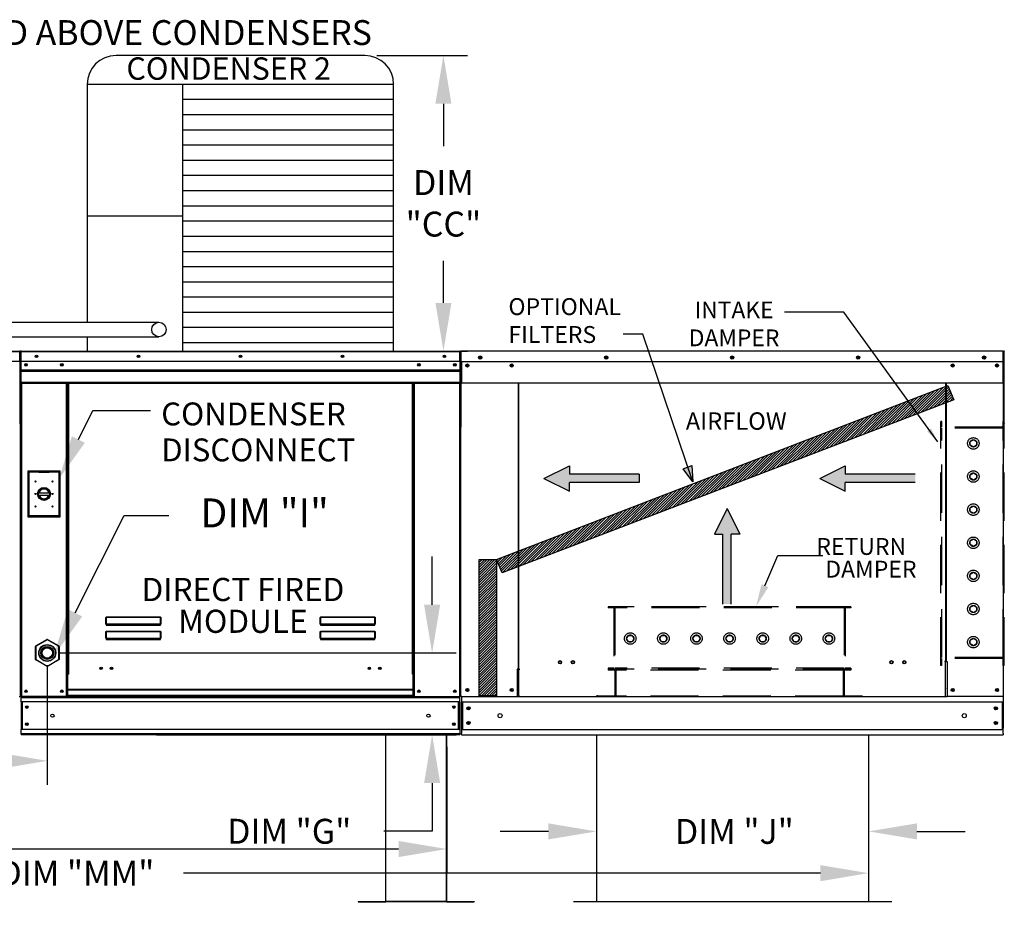
# Model space of a CAD drawing. Extents: x 7 to 1980, y -70 to 536.
# Drawn here: x 127 to 188, y 77 to 133 of the extents above; entities that cross this region are included whole.
import ezdxf
from ezdxf.enums import TextEntityAlignment as Align

# ---------------------------------------------------------------- set-up
doc = ezdxf.new("R2010")
doc.units = 0
doc.header["$LTSCALE"] = 4
doc.header["$MEASUREMENT"] = 0
doc.linetypes.add('HIDDEN', pattern=[0.375, 0.25, -0.125])
doc.layers.get('0').update_dxf_attribs({"linetype": 'CONTINUOUS'})
doc.layers.get('Defpoints').update_dxf_attribs({"linetype": 'CONTINUOUS'})
doc.styles.get("Standard").update_dxf_attribs({"font": 'TXT.shx', "height": 1.55})
doc.dimstyles.new('MOD', dxfattribs={"dimscale": 1.5, "dimtxt": 1.2, "dimasz": 2, "dimexe": 1, "dimexo": 0.5, "dimgap": 1, "dimtad": 0, "dimtih": 1, "dimtoh": 1, "dimzin": 0, "dimdsep": 46, "dimtxsty": 'Standard', "dimcen": 0.09, "dimadec": 0, "dimazin": 0, "dimtfac": 1, "dimtofl": 0, "dimtmove": 0, "dimatfit": 3, "dimfxl": 1, "dimtolj": 1, "dimtzin": 0, "dimarcsym": 0})
pattern_1 = [(45, (47.18519, 168.26416), (-0.07954951, 0.07954951), [])]

# ---------------------------------------------------------------- blocks, each defined once
blk = doc.blocks.new('*D20')
at = {"color": 0, "lineweight": -2, "transparency": 16777216}
for p, q in [((152.238, 96.227), (152.238, 99.227)), ((129.04, 93.227), (153.738, 93.227)), ((135.087, 88.135), (153.738, 88.135)), ((152.238, 85.135), (152.238, 82.135)), ((152.238, 82.135), (149.238, 82.135))]:
    blk.add_line(p, q, dxfattribs=at)
at = {"color": 0, "transparency": 16777216}
for points in [[(151.738, 96.227), (152.738, 96.227), (152.238, 93.227)], [(151.738, 85.135), (152.738, 85.135), (152.238, 88.135)]]:
    blk.add_solid(points, dxfattribs=at)
at = {"layer": 'Defpoints', "color": 0, "transparency": 16777216}
for p in [(128.29, 93.227), (134.337, 88.135), (152.238, 88.135)]:
    blk.add_point(p, dxfattribs=at)
at = {"color": 0, "transparency": 16777216, "insert": (143.346, 82.135), "char_height": 1.55, "attachment_point": 5}
blk.add_mtext('\\A1;DIM "G"', dxfattribs=at)
blk = doc.blocks.new('*D18')
at = {"color": 0, "lineweight": -2, "transparency": 16777216}
for p, q in [((29.46, 87.702), (29.46, 79.53)), ((153.156, 87.385), (153.156, 79.53)), ((32.46, 81.03), (85.416, 81.03)), ((150.156, 81.03), (97.2, 81.03))]:
    blk.add_line(p, q, dxfattribs=at)
at = {"color": 0, "transparency": 16777216}
for points in [[(32.46, 81.53), (32.46, 80.53), (29.46, 81.03)], [(150.156, 81.53), (150.156, 80.53), (153.156, 81.03)]]:
    blk.add_solid(points, dxfattribs=at)
at = {"layer": 'Defpoints', "color": 0, "transparency": 16777216}
for p in [(29.46, 88.452), (153.156, 88.135), (153.156, 81.03)]:
    blk.add_point(p, dxfattribs=at)
at = {"color": 0, "transparency": 16777216, "insert": (91.308, 81.03), "char_height": 1.55, "attachment_point": 5}
blk.add_mtext('\\A1;DIM "M"', dxfattribs=at)
blk = doc.blocks.new('*D9')
at = {"color": 0, "lineweight": -2, "transparency": 16777216}
for p, q in [((128.29, 92.477), (128.29, 85.017)), ((57.624, 87.385), (57.624, 85.017)), ((60.624, 86.517), (93.373, 86.517)), ((125.29, 86.517), (105.156, 86.517))]:
    blk.add_line(p, q, dxfattribs=at)
at = {"color": 0, "transparency": 16777216}
for points in [[(60.624, 87.017), (60.624, 86.017), (57.624, 86.517)], [(125.29, 87.017), (125.29, 86.017), (128.29, 86.517)]]:
    blk.add_solid(points, dxfattribs=at)
at = {"layer": 'Defpoints', "color": 0, "transparency": 16777216}
for p in [(128.29, 93.227), (57.624, 88.135), (128.29, 86.517)]:
    blk.add_point(p, dxfattribs=at)
at = {"color": 0, "transparency": 16777216, "insert": (99.264, 86.517), "char_height": 1.55, "attachment_point": 5}
blk.add_mtext('\\A1;DIM "H"', dxfattribs=at)
blk = doc.blocks.new('*D22')
at = {"color": 0, "lineweight": -2, "transparency": 16777216}
for p, q in [((29.46, 87.702), (29.46, 78.03)), ((179.4, 87.39), (179.4, 78.03)), ((32.46, 79.53), (123.435, 79.53)), ((176.4, 79.53), (136.768, 79.53))]:
    blk.add_line(p, q, dxfattribs=at)
at = {"color": 0, "transparency": 16777216}
for points in [[(32.46, 80.03), (32.46, 79.03), (29.46, 79.53)], [(176.4, 80.03), (176.4, 79.03), (179.4, 79.53)]]:
    blk.add_solid(points, dxfattribs=at)
at = {"layer": 'Defpoints', "color": 0, "transparency": 16777216}
for p in [(29.46, 88.452), (179.4, 88.14), (179.4, 79.53)]:
    blk.add_point(p, dxfattribs=at)
at = {"color": 0, "transparency": 16777216, "insert": (130.102, 79.53), "char_height": 1.55, "attachment_point": 5}
blk.add_mtext('\\A1;DIM "MM"', dxfattribs=at)
blk = doc.blocks.new('*D25')
at = {"color": 0, "lineweight": -2, "transparency": 16777216}
for p, q in [((148.795, 130.392), (154.442, 130.392)), ((152.942, 127.392), (152.942, 124.762)), ((152.942, 115.004), (152.942, 117.628)), ((150.595, 112.004), (154.442, 112.004))]:
    blk.add_line(p, q, dxfattribs=at)
at = {"color": 0, "transparency": 16777216}
for points in [[(152.442, 127.392), (153.442, 127.392), (152.942, 130.392)], [(152.442, 115.004), (153.442, 115.004), (152.942, 112.004)]]:
    blk.add_solid(points, dxfattribs=at)
at = {"layer": 'Defpoints', "color": 0, "transparency": 16777216}
for p in [(148.045, 130.392), (152.942, 130.392), (149.845, 112.004)]:
    blk.add_point(p, dxfattribs=at)
at = {"color": 0, "transparency": 16777216, "insert": (152.942, 121.195), "char_height": 1.55, "attachment_point": 5}
blk.add_mtext('\\A1;DIM\\P"CC"', dxfattribs=at)
blk = doc.blocks.new('*D28')
at = {"color": 0, "lineweight": -2, "transparency": 16777216}
for p, q in [((162.473, 87.39), (162.473, 80.626)), ((179.4, 87.39), (179.4, 80.626)), ((159.473, 82.126), (156.473, 82.126)), ((182.4, 82.126), (185.4, 82.126))]:
    blk.add_line(p, q, dxfattribs=at)
at = {"color": 0, "transparency": 16777216}
for points in [[(159.473, 82.626), (159.473, 81.626), (162.473, 82.126)], [(182.4, 82.626), (182.4, 81.626), (179.4, 82.126)]]:
    blk.add_solid(points, dxfattribs=at)
at = {"layer": 'Defpoints', "color": 0, "transparency": 16777216}
for p in [(162.473, 88.14), (179.4, 88.14), (179.4, 82.126)]:
    blk.add_point(p, dxfattribs=at)
at = {"color": 0, "transparency": 16777216, "insert": (171.044, 82.126), "char_height": 1.55, "attachment_point": 5}
blk.add_mtext('\\A1;DIM "J"', dxfattribs=at)

msp = doc.modelspace()

# ---------------------------------------------------------------- hatches: boundary and pattern name
h = msp.add_hatch()
h.set_pattern_fill('ANSI31', scale=0.9, style=0)
h.set_pattern_definition(pattern_1)
h.paths.add_polyline_path([(156.246, 99.033), (184.324, 109.857), (184.705, 108.977), (156.601, 98.216)])
msp.add_hatch(color=7).paths.add_polyline_path([(167.86, 104.691), (168.4, 104.883), (168.463, 103.868)])
h = msp.add_hatch()
h.set_pattern_fill('ANSI31', scale=0.9, style=0)
h.set_pattern_definition(pattern_1)
h.paths.add_polyline_path([(155.171, 99.033), (156.246, 99.033), (156.246, 90.553), (155.171, 90.553)])

# ---------------------------------------------------------------- linework, layer by layer
at = {"color": 7}
for p, q in [((148.045, 130.392), (132.574, 130.392)), ((149.845, 128.592), (130.774, 128.592)), ((130.774, 128.592), (130.774, 113.799)), ((136.699, 128.592), (136.699, 111.998)), ((149.845, 112.004), (149.845, 128.592)), ((149.845, 127.646), (136.699, 127.646)), ((149.845, 126.7), (136.699, 126.7)), ((149.845, 125.755), (136.699, 125.755)), ((149.845, 124.809), (136.699, 124.809)), ((149.845, 123.864), (136.699, 123.864)), ((149.845, 122.918), (136.699, 122.918)), ((149.845, 121.973), (136.699, 121.973)), ((149.845, 121.027), (136.699, 121.027)), ((136.699, 120.398), (130.774, 120.398)), ((149.845, 120.082), (136.699, 120.082)), ((149.845, 119.136), (136.699, 119.136)), ((149.845, 118.19), (136.699, 118.19)), ((149.845, 117.245), (136.699, 117.245)), ((149.845, 116.299), (136.699, 116.299)), ((149.845, 115.354), (136.699, 115.354)), ((149.845, 114.408), (136.699, 114.408)), ((108.51, 113.799), (135.24, 113.799)), ((149.845, 113.463), (136.699, 113.463)), ((108.51, 112.895), (135.24, 112.895)), ((130.774, 112.896), (130.774, 112.004)), ((168.463, 103.868), (165.359, 113.064)), ((149.845, 112.517), (136.699, 112.517)), ((156.246, 99.033), (184.324, 109.857)), ((184.324, 109.857), (184.705, 108.977)), ((184.705, 108.977), (156.601, 98.216)), ((130.229, 106.5, 0), (131.122, 108.31, 0)), ((131.122, 108.31, 0), (134.721, 108.31, 0)), ((159.183, 104.084), (160.776, 104.871)), ((160.776, 104.871), (160.776, 104.346)), ((167.86, 104.691), (168.4, 104.883)), ((168.4, 104.883), (168.463, 103.868)), ((176.353, 104.084), (177.947, 104.871)), ((177.947, 104.871), (177.947, 104.346)), ((165.125, 104.346), (160.776, 104.346)), ((165.125, 104.346), (165.125, 103.821)), ((168.463, 103.868), (167.86, 104.691)), ((182.295, 104.346), (177.947, 104.346)), ((159.183, 104.084), (160.776, 103.296)), ((165.125, 103.821), (160.776, 103.821)), ((160.776, 103.296), (160.776, 103.821)), ((176.353, 104.084), (177.947, 103.296)), ((182.295, 103.821), (177.947, 103.821)), ((177.947, 103.296), (177.947, 103.821)), ((170.588, 102.208), (169.801, 100.614)), ((170.588, 102.208), (171.376, 100.614)), ((169.801, 100.614), (170.326, 100.614)), ((170.326, 96.265), (170.326, 100.614)), ((170.851, 96.265), (170.851, 100.614)), ((171.376, 100.614), (170.851, 100.614)), ((155.171, 99.033), (156.246, 99.033)), ((155.171, 90.553), (155.171, 99.033)), ((156.246, 99.033), (156.246, 90.553)), ((156.601, 98.216), (156.246, 99.033)), ((156.246, 90.553), (155.171, 90.553))]:
    msp.add_line(p, q, dxfattribs=at)
for p, q in [((177.861, 114.436), (174.171, 114.436)), ((183.699, 106.366), (177.861, 114.436)), ((165.359, 113.064), (164.125, 113.064)), ((130.019, 95.721), (133.084, 101.77)), ((133.084, 101.77), (135.848, 101.77)), ((184.178, 90.489), (157.64, 90.489)), ((149.337, 88.135), (153.156, 88.135)), ((162.473, 88.14), (162.473, 77.741)), ((179.4, 88.14), (179.4, 77.741)), ((180.834, 77.741), (161.039, 77.741))]:
    msp.add_line(p, q)
at = {"color": 7, "linetype": 'Continuous'}
for p, q in [((100.585, 112.004), (126.575, 112.004)), ((126.575, 111.961), (100.585, 111.961)), ((126.575, 111.999), (126.575, 112.004)), ((126.575, 112.004), (126.576, 112.004)), ((126.575, 111.961), (126.575, 111.999)), ((126.575, 111.981), (126.576, 111.981)), ((126.575, 111.355), (126.575, 111.961)), ((126.596, 111.958), (126.575, 111.958)), ((126.576, 111.981), (126.576, 112.004)), ((126.596, 107.528), (126.596, 111.961)), ((126.596, 111.961), (126.619, 111.961)), ((126.619, 111.961), (126.619, 107.527)), ((126.619, 107.528), (126.619, 111.961)), ((126.643, 111.961), (126.619, 111.961)), ((126.643, 111.961), (126.643, 107.527)), ((126.663, 111.958), (126.643, 111.958)), ((126.663, 112.004), (153.956, 112.004)), ((126.663, 111.999), (126.663, 112.004)), ((126.663, 111.981), (126.663, 112.004)), ((126.663, 112.004), (126.663, 112.004)), ((126.663, 111.999), (126.663, 111.961)), ((126.663, 111.981), (126.663, 111.981)), ((153.956, 111.961), (126.663, 111.961)), ((126.663, 111.355), (126.663, 111.961)), ((153.956, 111.981), (153.956, 112.004)), ((153.956, 111.999), (153.956, 112.004)), ((153.956, 112.004), (153.956, 112.004)), ((153.956, 111.961), (153.956, 111.999)), ((153.956, 111.981), (153.956, 111.981)), ((153.956, 111.355), (153.956, 111.961)), ((153.976, 111.958), (153.956, 111.958)), ((153.976, 107.527), (153.976, 111.961)), ((153.976, 111.961), (154, 111.961)), ((154, 111.961), (154, 107.527)), ((154, 107.527), (154, 111.961)), ((154, 111.951), (154, 107.277)), ((154.029, 111.951), (154.029, 107.277)), ((154.029, 111.947), (154.054, 111.947)), ((154.054, 112.004), (154.053, 112.004)), ((154.054, 111.975), (154.053, 111.975)), ((187.763, 112.004), (154.054, 112.004)), ((154.054, 111.998), (154.054, 112.004)), ((154.054, 111.951), (154.054, 111.998)), ((154.054, 111.355), (154.054, 111.951)), ((187.764, 112.004), (187.763, 112.004)), ((187.763, 111.998), (187.763, 112.004)), ((187.763, 111.998), (187.763, 111.951)), ((187.764, 111.975), (187.763, 111.975)), ((187.763, 111.355), (187.763, 111.951)), ((187.763, 111.947), (187.789, 111.947)), ((187.789, 107.277), (187.789, 111.951)), ((187.818, 111.961), (187.818, 107.527)), ((187.841, 111.961), (187.818, 111.961)), ((187.818, 107.277), (187.818, 111.951)), ((126.575, 111.355), (100.585, 111.355)), ((153.956, 111.355), (126.663, 111.355)), ((126.666, 110.848), (126.666, 111.355)), ((153.953, 111.355), (153.953, 110.848)), ((154.054, 111.355), (187.763, 111.355)), ((154.057, 111.355), (154.057, 110.576)), ((154.43, 111.159), (154.43, 111.055)), ((187.388, 111.159), (187.388, 111.055)), ((187.76, 110.576), (187.76, 111.355)), ((126.666, 110.848), (153.953, 110.848)), ((126.666, 110.827), (126.666, 110.848)), ((126.666, 110.827), (153.953, 110.827)), ((126.666, 110.797), (126.666, 110.827)), ((153.953, 110.797), (126.666, 110.797)), ((126.666, 110.754), (126.666, 110.797)), ((126.666, 110.754), (153.953, 110.754)), ((126.666, 110.063), (126.666, 110.754)), ((153.953, 110.848), (153.953, 110.827)), ((153.953, 110.827), (153.953, 110.797)), ((153.953, 110.797), (153.953, 110.754)), ((153.953, 110.754), (153.953, 110.063)), ((154.057, 110.576), (154.057, 110.551)), ((154.057, 110.551), (154.057, 110.513)), ((154.057, 110.513), (154.057, 110.46)), ((154.057, 110.46), (154.057, 110.02)), ((187.76, 110.551), (187.76, 110.576)), ((187.76, 110.513), (187.76, 110.551)), ((187.76, 110.46), (187.76, 110.513)), ((187.76, 110.02), (187.76, 110.46)), ((126.666, 110.063), (153.953, 110.063)), ((126.666, 110.063), (126.666, 110.02)), ((126.666, 110.02), (153.953, 110.02)), ((126.686, 110.02), (126.686, 90.518)), ((129.482, 91.915), (129.482, 110.02)), ((129.526, 91.915), (129.526, 110.02)), ((129.546, 91.915), (129.546, 110.02)), ((129.566, 110.02), (129.566, 91.915)), ((129.61, 110.02), (129.61, 91.915)), ((151.009, 91.915), (151.009, 110.02)), ((151.053, 91.915), (151.053, 110.02)), ((151.073, 91.915), (151.073, 110.02)), ((151.093, 91.915), (151.093, 110.02)), ((151.137, 91.915), (151.137, 110.02)), ((153.933, 110.02), (153.933, 90.518)), ((153.953, 110.02), (153.953, 110.063)), ((187.76, 110.02), (154.057, 110.02)), ((157.589, 110.02), (157.589, 92.244)), ((157.64, 92.244), (157.64, 110.02)), ((184.178, 110.02), (184.178, 92.733)), ((184.228, 110.02), (184.228, 92.733)), ((126.596, 107.528), (126.596, 90.52)), ((126.596, 107.528), (126.619, 107.528)), ((126.643, 107.527), (126.619, 107.527)), ((126.643, 107.527), (126.643, 90.518)), ((153.976, 107.527), (153.976, 90.518)), ((153.976, 107.527), (154, 107.527)), ((154.029, 107.277), (154, 107.277)), ((154.029, 90.518), (154.029, 107.277)), ((187.789, 90.518), (187.789, 107.277)), ((187.789, 107.277), (187.818, 107.277)), ((187.841, 107.527), (187.818, 107.527)), ((127.08, 104.533, 0), (127.08, 101.705, 0)), ((129.099, 104.533, 0), (127.08, 104.533, 0)), ((127.102, 104.511, 0), (127.76, 104.511, 0)), ((127.102, 101.727, 0), (127.102, 104.511, 0)), ((127.102, 104.511, 0), (127.146, 104.467, 0)), ((127.76, 104.467, 0), (127.146, 104.467, 0)), ((127.146, 104.467, 0), (127.146, 101.771, 0)), ((128.418, 104.511, 0), (127.76, 104.511, 0)), ((127.76, 104.467, 0), (128.418, 104.467, 0)), ((128.418, 104.511, 0), (129.077, 104.511, 0)), ((129.033, 104.467, 0), (128.418, 104.467, 0)), ((129.077, 104.511, 0), (129.033, 104.467, 0)), ((129.033, 101.771, 0), (129.033, 104.467, 0)), ((129.077, 104.511, 0), (129.077, 101.727, 0)), ((129.099, 101.705, 0), (129.099, 104.533, 0)), ((127.755, 103.184, 0), (128.423, 103.184, 0)), ((127.756, 103.049, 0), (128.422, 103.049, 0)), ((127.08, 101.705, 0), (129.099, 101.705, 0)), ((127.146, 101.771, 0), (127.102, 101.727, 0)), ((129.077, 101.727, 0), (127.102, 101.727, 0)), ((127.146, 101.771, 0), (129.033, 101.771, 0)), ((129.033, 101.771, 0), (129.077, 101.727, 0)), ((131.936, 95.41), (131.937, 95.42)), ((131.936, 95.401), (131.936, 95.41)), ((131.936, 95.401), (131.945, 95.401)), ((131.936, 95.018), (131.936, 95.401)), ((131.936, 95.018), (131.945, 95.018)), ((131.937, 95.42), (131.939, 95.429)), ((131.939, 95.429), (131.941, 95.436)), ((131.941, 95.436), (131.944, 95.442)), ((131.944, 95.442), (131.947, 95.447)), ((131.945, 95.419), (131.946, 95.427)), ((131.945, 95.41), (131.945, 95.419)), ((131.945, 95.401), (131.945, 95.41)), ((131.945, 95.018), (131.945, 95.401)), ((131.945, 95.02), (131.945, 95.019)), ((131.946, 95.02), (131.945, 95.02)), ((131.945, 95.019), (131.945, 95.018)), ((131.946, 95.427), (131.947, 95.434)), ((131.947, 95.021), (131.946, 95.02)), ((131.947, 95.447), (131.95, 95.45)), ((131.947, 95.434), (131.949, 95.44)), ((131.949, 95.021), (131.947, 95.021)), ((131.949, 95.44), (131.95, 95.444)), ((131.95, 95.021), (131.949, 95.021)), ((131.95, 95.45), (131.954, 95.451)), ((131.95, 95.444), (131.952, 95.447)), ((131.952, 95.021), (131.95, 95.021)), ((131.952, 95.447), (131.954, 95.448)), ((131.954, 95.021), (131.952, 95.021)), ((131.954, 95.451), (135.343, 95.451)), ((131.954, 95.451), (131.954, 95.448)), ((135.343, 95.448), (131.954, 95.448)), ((131.954, 95.448), (131.954, 95.021)), ((131.954, 95.021), (135.343, 95.021)), ((131.954, 95.021), (131.954, 95.01)), ((135.343, 95.01), (131.954, 95.01)), ((131.954, 95.001), (131.954, 95.01)), ((131.961, 95.001), (131.954, 95.001)), ((131.961, 95.01), (131.961, 95.001)), ((131.961, 95.001), (131.961, 94.948)), ((135.336, 94.977), (131.961, 94.977)), ((133.374, 94.977), (133.374, 95.01)), ((133.814, 95.01), (133.814, 94.977)), ((135.336, 95.001), (135.336, 95.01)), ((135.336, 94.948), (135.336, 95.001)), ((135.343, 95.001), (135.336, 95.001)), ((135.343, 95.451), (135.343, 95.448)), ((135.343, 95.451), (135.346, 95.45)), ((135.343, 95.021), (135.343, 95.448)), ((135.343, 95.448), (135.345, 95.447)), ((135.343, 95.021), (135.343, 95.01)), ((135.345, 95.021), (135.343, 95.021)), ((135.343, 95.001), (135.343, 95.01)), ((135.345, 95.447), (135.346, 95.445)), ((135.346, 95.021), (135.345, 95.021)), ((135.346, 95.45), (135.349, 95.448)), ((135.346, 95.445), (135.348, 95.441)), ((135.348, 95.021), (135.346, 95.021)), ((135.348, 95.441), (135.349, 95.437)), ((135.349, 95.021), (135.348, 95.021)), ((135.349, 95.448), (135.352, 95.444)), ((135.349, 95.437), (135.35, 95.431)), ((135.35, 95.02), (135.349, 95.021)), ((135.35, 95.431), (135.351, 95.424)), ((135.351, 95.02), (135.35, 95.02)), ((135.351, 95.424), (135.351, 95.417)), ((135.351, 95.417), (135.352, 95.409)), ((135.352, 95.019), (135.351, 95.02)), ((135.352, 95.444), (135.354, 95.439)), ((135.352, 95.409), (135.352, 95.401)), ((135.352, 95.401), (135.352, 95.018)), ((135.361, 95.401), (135.352, 95.401)), ((135.352, 95.018), (135.352, 95.019)), ((135.361, 95.018), (135.352, 95.018)), ((135.354, 95.439), (135.357, 95.433)), ((135.357, 95.433), (135.358, 95.426)), ((135.358, 95.426), (135.36, 95.418)), ((135.36, 95.418), (135.36, 95.409)), ((135.36, 95.409), (135.361, 95.401)), ((135.361, 95.401), (135.361, 95.018)), ((145.273, 95.41), (145.274, 95.42)), ((145.273, 95.401), (145.273, 95.41)), ((145.273, 95.018), (145.273, 95.401)), ((145.273, 95.401), (145.282, 95.401)), ((145.273, 95.018), (145.282, 95.018)), ((145.274, 95.42), (145.276, 95.429)), ((145.276, 95.429), (145.278, 95.436)), ((145.278, 95.436), (145.281, 95.442)), ((145.281, 95.442), (145.284, 95.447)), ((145.282, 95.419), (145.283, 95.427)), ((145.282, 95.41), (145.282, 95.419)), ((145.282, 95.401), (145.282, 95.41)), ((145.282, 95.018), (145.282, 95.401)), ((145.282, 95.02), (145.282, 95.019)), ((145.283, 95.02), (145.282, 95.02)), ((145.282, 95.019), (145.282, 95.018)), ((145.283, 95.427), (145.284, 95.434)), ((145.284, 95.021), (145.283, 95.02)), ((145.284, 95.447), (145.287, 95.45)), ((145.284, 95.434), (145.286, 95.44)), ((145.286, 95.021), (145.284, 95.021)), ((145.286, 95.44), (145.287, 95.444)), ((145.287, 95.021), (145.286, 95.021)), ((145.287, 95.45), (145.291, 95.451)), ((145.287, 95.444), (145.289, 95.447)), ((145.289, 95.021), (145.287, 95.021)), ((145.289, 95.447), (145.291, 95.448)), ((145.291, 95.021), (145.289, 95.021)), ((145.291, 95.451), (148.68, 95.451)), ((145.291, 95.451), (145.291, 95.448)), ((148.68, 95.448), (145.291, 95.448)), ((145.291, 95.448), (145.291, 95.021)), ((145.291, 95.021), (148.68, 95.021)), ((145.291, 95.021), (145.291, 95.01)), ((148.68, 95.01), (145.291, 95.01)), ((145.291, 95.001), (145.291, 95.01)), ((145.298, 95.001), (145.291, 95.001)), ((145.298, 95.01), (145.298, 95.001)), ((145.298, 95.001), (145.298, 94.948)), ((148.673, 94.977), (145.298, 94.977)), ((148.673, 95.001), (148.673, 95.01)), ((148.673, 94.948), (148.673, 95.001)), ((148.68, 95.001), (148.673, 95.001)), ((148.68, 95.451), (148.68, 95.448)), ((148.68, 95.451), (148.683, 95.45)), ((148.68, 95.448), (148.682, 95.447)), ((148.68, 95.021), (148.68, 95.448)), ((148.68, 95.021), (148.68, 95.01)), ((148.682, 95.021), (148.68, 95.021)), ((148.68, 95.001), (148.68, 95.01)), ((148.682, 95.447), (148.683, 95.445)), ((148.684, 95.021), (148.682, 95.021)), ((148.683, 95.45), (148.686, 95.448)), ((148.683, 95.445), (148.685, 95.441)), ((148.685, 95.021), (148.684, 95.021)), ((148.685, 95.441), (148.686, 95.437)), ((148.686, 95.021), (148.685, 95.021)), ((148.686, 95.448), (148.689, 95.444)), ((148.686, 95.437), (148.687, 95.431)), ((148.687, 95.02), (148.686, 95.021)), ((148.687, 95.431), (148.688, 95.424)), ((148.688, 95.02), (148.687, 95.02)), ((148.688, 95.424), (148.688, 95.417)), ((148.688, 95.417), (148.689, 95.409)), ((148.689, 95.019), (148.688, 95.02)), ((148.689, 95.444), (148.691, 95.439)), ((148.689, 95.409), (148.689, 95.401)), ((148.698, 95.401), (148.689, 95.401)), ((148.689, 95.401), (148.689, 95.018)), ((148.689, 95.018), (148.689, 95.019)), ((148.698, 95.018), (148.689, 95.018)), ((148.691, 95.439), (148.694, 95.433)), ((148.694, 95.433), (148.695, 95.426)), ((148.695, 95.426), (148.697, 95.418)), ((148.697, 95.418), (148.697, 95.409)), ((148.697, 95.409), (148.698, 95.401)), ((148.698, 95.401), (148.698, 95.018)), ((131.936, 94.531), (131.937, 94.541)), ((131.936, 94.521), (131.936, 94.531)), ((131.936, 94.139), (131.936, 94.521)), ((131.936, 94.521), (131.945, 94.521)), ((131.937, 94.541), (131.939, 94.549)), ((131.939, 94.549), (131.941, 94.557)), ((131.941, 94.557), (131.944, 94.563)), ((131.944, 94.563), (131.947, 94.568)), ((131.945, 94.539), (131.946, 94.548)), ((131.945, 94.531), (131.945, 94.539)), ((131.945, 94.521), (131.945, 94.531)), ((131.945, 94.139), (131.945, 94.521)), ((131.946, 94.548), (131.947, 94.555)), ((131.947, 94.568), (131.95, 94.571)), ((131.947, 94.555), (131.949, 94.56)), ((131.949, 94.56), (131.95, 94.565)), ((131.95, 94.571), (131.954, 94.571)), ((131.95, 94.565), (131.952, 94.567)), ((131.952, 94.567), (131.954, 94.568)), ((131.954, 94.571), (135.343, 94.571)), ((131.954, 94.571), (131.954, 94.568)), ((135.343, 94.568), (131.954, 94.568)), ((131.954, 94.568), (131.954, 94.142)), ((131.961, 94.948), (135.336, 94.948)), ((135.343, 94.571), (135.347, 94.571)), ((135.343, 94.571), (135.343, 94.568)), ((135.343, 94.142), (135.343, 94.568)), ((135.343, 94.568), (135.345, 94.567)), ((135.345, 94.567), (135.346, 94.565)), ((135.346, 94.565), (135.348, 94.56)), ((135.347, 94.571), (135.35, 94.568)), ((135.348, 94.56), (135.349, 94.555)), ((135.349, 94.555), (135.35, 94.548)), ((135.35, 94.568), (135.353, 94.563)), ((135.35, 94.548), (135.351, 94.539)), ((135.351, 94.539), (135.352, 94.531)), ((135.352, 94.531), (135.352, 94.521)), ((135.352, 94.521), (135.352, 94.139)), ((135.361, 94.521), (135.352, 94.521)), ((135.353, 94.563), (135.356, 94.557)), ((135.356, 94.557), (135.358, 94.549)), ((135.358, 94.549), (135.359, 94.541)), ((135.359, 94.541), (135.36, 94.531)), ((135.36, 94.531), (135.361, 94.521)), ((135.361, 94.521), (135.361, 94.139)), ((145.273, 94.531), (145.274, 94.541)), ((145.273, 94.521), (145.273, 94.531)), ((145.273, 94.139), (145.273, 94.521)), ((145.273, 94.521), (145.282, 94.521)), ((145.274, 94.541), (145.276, 94.549)), ((145.276, 94.549), (145.278, 94.557)), ((145.278, 94.557), (145.281, 94.563)), ((145.281, 94.563), (145.284, 94.568)), ((145.282, 94.539), (145.283, 94.548)), ((145.282, 94.531), (145.282, 94.539)), ((145.282, 94.521), (145.282, 94.531)), ((145.282, 94.139), (145.282, 94.521)), ((145.283, 94.548), (145.284, 94.555)), ((145.284, 94.568), (145.287, 94.571)), ((145.284, 94.555), (145.286, 94.56)), ((145.286, 94.56), (145.287, 94.565)), ((145.287, 94.571), (145.291, 94.571)), ((145.287, 94.565), (145.289, 94.567)), ((145.289, 94.567), (145.291, 94.568)), ((145.291, 94.571), (148.68, 94.571)), ((145.291, 94.571), (145.291, 94.568)), ((148.68, 94.568), (145.291, 94.568)), ((145.291, 94.568), (145.291, 94.142)), ((145.298, 94.948), (148.673, 94.948)), ((148.68, 94.571), (148.684, 94.571)), ((148.68, 94.571), (148.68, 94.568)), ((148.68, 94.142), (148.68, 94.568)), ((148.68, 94.568), (148.682, 94.567)), ((148.682, 94.567), (148.684, 94.565)), ((148.684, 94.571), (148.687, 94.568)), ((148.684, 94.565), (148.685, 94.56)), ((148.685, 94.56), (148.686, 94.555)), ((148.686, 94.555), (148.687, 94.548)), ((148.687, 94.568), (148.69, 94.563)), ((148.687, 94.548), (148.688, 94.539)), ((148.688, 94.539), (148.689, 94.531)), ((148.689, 94.531), (148.689, 94.521)), ((148.689, 94.521), (148.689, 94.139)), ((148.698, 94.521), (148.689, 94.521)), ((148.69, 94.563), (148.693, 94.557)), ((148.693, 94.557), (148.695, 94.549)), ((148.695, 94.549), (148.696, 94.541)), ((148.696, 94.541), (148.697, 94.531)), ((148.697, 94.531), (148.698, 94.521)), ((148.698, 94.521), (148.698, 94.139)), ((127.579, 93.661), (128.27, 94.06)), ((128.28, 94.042), (127.59, 93.644)), ((128.28, 94.042), (128.27, 94.06)), ((128.3, 94.042), (128.31, 94.06)), ((128.991, 93.644), (128.3, 94.042)), ((128.31, 94.06), (129.001, 93.661)), ((131.936, 94.139), (131.945, 94.139)), ((131.946, 94.141), (131.945, 94.14)), ((131.945, 94.14), (131.945, 94.139)), ((131.945, 94.14), (131.945, 94.14)), ((131.947, 94.141), (131.946, 94.141)), ((131.949, 94.142), (131.947, 94.141)), ((131.95, 94.142), (131.949, 94.142)), ((131.952, 94.142), (131.95, 94.142)), ((131.954, 94.142), (131.952, 94.142)), ((131.954, 94.142), (135.343, 94.142)), ((131.954, 94.142), (131.954, 94.13)), ((135.343, 94.13), (131.954, 94.13)), ((131.954, 94.121), (131.954, 94.13)), ((131.961, 94.121), (131.954, 94.121)), ((131.961, 94.13), (131.961, 94.121)), ((131.961, 94.121), (131.961, 94.068)), ((131.961, 94.097), (135.336, 94.097)), ((131.961, 94.068), (135.336, 94.068)), ((133.374, 94.097), (133.374, 94.13)), ((133.814, 94.097), (133.814, 94.13)), ((133.814, 94.097), (133.814, 94.13)), ((134.199, 94.13), (134.199, 94.097)), ((134.225, 94.13), (134.225, 94.097)), ((135.336, 94.121), (135.336, 94.13)), ((135.336, 94.068), (135.336, 94.121)), ((135.343, 94.121), (135.336, 94.121)), ((135.343, 94.142), (135.343, 94.13)), ((135.345, 94.142), (135.343, 94.142)), ((135.343, 94.121), (135.343, 94.13)), ((135.346, 94.142), (135.345, 94.142)), ((135.348, 94.142), (135.346, 94.142)), ((135.349, 94.141), (135.348, 94.142)), ((135.35, 94.141), (135.349, 94.141)), ((135.351, 94.14), (135.35, 94.141)), ((135.352, 94.14), (135.351, 94.14)), ((135.352, 94.139), (135.352, 94.14)), ((135.361, 94.139), (135.352, 94.139)), ((145.273, 94.139), (145.282, 94.139)), ((145.283, 94.141), (145.282, 94.14)), ((145.282, 94.14), (145.282, 94.139)), ((145.282, 94.14), (145.282, 94.14)), ((145.284, 94.141), (145.283, 94.141)), ((145.286, 94.142), (145.284, 94.141)), ((145.287, 94.142), (145.286, 94.142)), ((145.289, 94.142), (145.287, 94.142)), ((145.291, 94.142), (145.289, 94.142)), ((145.291, 94.142), (148.68, 94.142)), ((145.291, 94.142), (145.291, 94.13)), ((148.68, 94.13), (145.291, 94.13)), ((145.291, 94.121), (145.291, 94.13)), ((145.298, 94.121), (145.291, 94.121)), ((145.298, 94.13), (145.298, 94.121)), ((145.298, 94.121), (145.298, 94.068)), ((145.298, 94.097), (148.673, 94.097)), ((145.298, 94.068), (148.673, 94.068)), ((148.12, 94.13), (148.12, 94.097)), ((148.607, 94.13), (148.607, 94.097)), ((148.633, 94.13), (148.633, 94.097)), ((148.673, 94.121), (148.673, 94.13)), ((148.673, 94.068), (148.673, 94.121)), ((148.68, 94.121), (148.673, 94.121)), ((148.68, 94.142), (148.68, 94.13)), ((148.682, 94.142), (148.68, 94.142)), ((148.68, 94.121), (148.68, 94.13)), ((148.684, 94.142), (148.682, 94.142)), ((148.685, 94.142), (148.684, 94.142)), ((148.686, 94.141), (148.685, 94.142)), ((148.687, 94.141), (148.686, 94.141)), ((148.688, 94.14), (148.687, 94.141)), ((148.689, 94.14), (148.688, 94.14)), ((148.689, 94.139), (148.689, 94.14)), ((148.698, 94.139), (148.689, 94.139)), ((127.559, 93.626), (127.579, 93.626)), ((127.559, 92.829), (127.559, 93.626)), ((127.59, 93.644), (127.579, 93.661)), ((127.579, 93.626), (127.579, 92.829)), ((128.991, 93.644), (129.001, 93.661)), ((129.001, 93.626), (129.021, 93.626)), ((129.001, 92.829), (129.001, 93.626)), ((129.021, 93.626), (129.021, 92.829)), ((127.559, 92.829), (127.579, 92.829)), ((127.579, 92.794), (127.59, 92.811)), ((128.27, 92.395), (127.579, 92.794)), ((127.59, 92.811), (128.28, 92.413)), ((128.3, 92.413), (128.991, 92.811)), ((129.001, 92.794), (128.31, 92.395)), ((129.001, 92.794), (128.991, 92.811)), ((129.001, 92.829), (129.021, 92.829)), ((184.178, 92.704), (184.124, 92.704)), ((184.228, 92.733), (184.178, 92.733)), ((184.178, 91.504), (184.178, 92.704)), ((184.178, 92.704), (184.228, 92.704)), ((184.228, 92.704), (184.282, 92.704)), ((184.282, 92.704), (184.282, 90.518)), ((128.27, 92.395), (128.28, 92.413)), ((128.31, 92.395), (128.3, 92.413)), ((129.482, 91.915), (129.526, 91.915)), ((129.482, 90.518), (129.482, 91.915)), ((129.526, 91.915), (129.566, 91.915)), ((129.566, 91.915), (129.61, 91.915)), ((129.566, 90.944), (129.566, 91.915)), ((151.053, 91.915), (151.009, 91.915)), ((151.053, 90.944), (151.053, 91.915)), ((151.053, 91.915), (151.093, 91.915)), ((151.093, 91.915), (151.137, 91.915)), ((151.137, 90.518), (151.137, 91.915)), ((157.536, 92.215), (157.536, 90.518)), ((157.589, 92.215), (157.536, 92.215)), ((157.64, 92.244), (157.589, 92.244)), ((157.589, 92.215), (157.64, 92.215)), ((157.64, 91.015), (157.64, 92.215)), ((157.64, 92.215), (157.693, 92.215)), ((129.482, 91.892), (129.566, 91.892)), ((129.566, 91.848), (129.482, 91.848)), ((151.053, 91.892), (151.137, 91.892)), ((151.137, 91.848), (151.053, 91.848)), ((184.178, 90.518), (184.178, 91.488)), ((151.053, 90.944), (129.566, 90.944)), ((129.566, 90.944), (129.566, 90.931)), ((129.566, 90.931), (151.053, 90.931)), ((129.566, 90.589), (129.566, 90.931)), ((151.053, 90.931), (151.053, 90.944)), ((151.053, 90.589), (151.053, 90.931)), ((157.64, 90.999), (157.64, 91.015)), ((157.64, 90.577), (157.64, 90.999)), ((184.178, 91.015), (184.178, 90.999)), ((126.552, 90.52), (126.596, 90.52)), ((126.643, 90.518), (126.686, 90.518)), ((126.666, 90.518), (126.666, 90.449)), ((126.666, 90.449), (153.953, 90.449)), ((126.666, 90.193), (126.666, 90.449)), ((153.953, 90.193), (126.666, 90.193)), ((126.666, 90.193), (126.666, 88.46)), ((129.482, 90.518), (126.686, 90.518)), ((126.715, 90.193), (126.715, 88.46)), ((126.735, 90.193), (126.735, 88.46)), ((129.566, 90.561), (129.482, 90.561)), ((129.566, 90.518), (129.482, 90.518)), ((151.053, 90.589), (129.566, 90.589)), ((129.566, 90.518), (129.566, 90.589)), ((129.566, 90.518), (151.053, 90.518)), ((151.053, 90.589), (151.053, 90.518)), ((151.137, 90.561), (151.053, 90.561)), ((151.137, 90.518), (151.053, 90.518)), ((151.137, 90.518), (153.933, 90.518)), ((153.884, 88.46), (153.884, 90.193)), ((153.904, 90.193), (153.904, 88.46)), ((153.933, 90.518), (153.976, 90.518)), ((153.953, 90.449), (153.953, 90.518)), ((153.953, 90.193), (153.953, 90.449)), ((153.953, 90.193), (153.953, 88.46)), ((154.082, 90.518), (154.029, 90.518)), ((154.057, 90.518), (154.057, 88.541)), ((154.057, 90.193), (187.76, 90.193)), ((154.082, 90.518), (157.536, 90.518)), ((154.118, 90.193), (154.118, 88.46)), ((157.536, 90.518), (157.64, 90.518)), ((157.64, 90.577), (157.64, 90.489)), ((184.178, 90.489), (184.178, 90.577)), ((184.178, 90.518), (184.282, 90.518)), ((187.735, 90.518), (184.282, 90.518)), ((187.7, 90.193), (187.7, 88.46)), ((187.789, 90.518), (187.735, 90.518)), ((187.76, 90.518), (187.76, 90.433)), ((187.76, 90.518), (187.76, 88.541)), ((153.953, 88.46), (126.666, 88.46)), ((126.666, 88.204), (126.666, 88.46)), ((153.953, 88.46), (153.953, 88.204)), ((154.057, 88.541), (154.057, 88.225)), ((154.057, 88.46), (187.76, 88.46)), ((154.057, 88.14), (154.057, 88.225)), ((187.76, 88.225), (187.76, 88.541)), ((187.76, 88.225), (187.76, 88.14)), ((153.953, 88.204), (126.666, 88.204)), ((126.666, 88.204), (126.666, 88.135)), ((153.953, 88.135), (126.666, 88.135)), ((149.337, 88.135), (149.337, 77.791)), ((149.368, 77.79), (149.368, 88.135)), ((153.125, 77.79), (153.125, 88.135)), ((153.156, 77.791), (153.156, 88.135)), ((153.953, 88.135), (153.953, 88.204)), ((154.057, 88.14), (187.76, 88.14)), ((147.64, 77.77), (147.64, 77.74)), ((147.64, 77.77), (149.317, 77.77)), ((147.64, 77.74), (149.317, 77.74)), ((149.317, 77.77), (149.317, 77.74)), ((149.337, 77.791), (149.337, 77.79)), ((149.341, 77.791), (149.337, 77.791)), ((149.368, 77.79), (149.337, 77.79)), ((149.341, 77.791), (149.368, 77.791)), ((149.368, 77.79), (153.125, 77.79)), ((149.368, 77.77), (149.368, 77.79)), ((153.125, 77.77), (149.368, 77.77)), ((149.368, 77.77), (149.368, 77.74)), ((153.125, 77.74), (149.368, 77.74)), ((153.125, 77.791), (153.152, 77.791)), ((153.125, 77.79), (153.156, 77.79)), ((153.125, 77.79), (153.125, 77.77)), ((153.125, 77.77), (153.125, 77.74)), ((153.152, 77.791), (153.156, 77.791)), ((153.156, 77.791), (153.156, 77.79)), ((153.175, 77.77), (153.175, 77.74)), ((153.175, 77.77), (154.853, 77.77)), ((153.175, 77.74), (154.853, 77.74)), ((154.853, 77.77), (154.853, 77.74))]:
    msp.add_line(p, q, dxfattribs=at)
at = {"linetype": 'HIDDEN', "ltscale": 3}
for p, q in [((183.887, 92.453), (183.887, 107.635)), ((183.946, 107.635), (183.887, 107.635)), ((187.764, 107.218), (183.887, 107.218)), ((183.946, 107.277), (183.946, 107.635)), ((187.764, 107.277), (183.946, 107.277)), ((183.946, 92.947), (183.946, 107.218)), ((183.946, 92.947), (183.946, 107.218)), ((187.764, 107.277), (187.764, 107.635)), ((187.824, 107.635), (187.764, 107.635)), ((187.764, 92.947), (187.764, 107.218)), ((187.824, 92.453), (187.824, 107.635)), ((185.721, 106.375), (185.915, 106.487)), ((185.721, 106.15), (185.721, 106.375)), ((185.915, 106.038), (185.721, 106.15)), ((185.915, 106.487), (186.109, 106.375)), ((186.109, 106.15), (185.915, 106.038)), ((186.109, 106.375), (186.109, 106.15)), ((185.721, 104.315), (185.915, 104.427)), ((185.721, 104.09), (185.721, 104.315)), ((185.915, 104.427), (186.109, 104.315)), ((186.109, 104.315), (186.109, 104.09)), ((185.915, 103.978), (185.721, 104.09)), ((186.109, 104.09), (185.915, 103.978)), ((185.721, 102.255), (185.915, 102.367)), ((185.915, 102.367), (186.109, 102.255)), ((185.721, 102.03), (185.721, 102.255)), ((185.915, 101.918), (185.721, 102.03)), ((186.109, 102.03), (185.915, 101.918)), ((186.109, 102.255), (186.109, 102.03)), ((185.721, 100.194), (185.915, 100.307)), ((185.721, 99.97), (185.721, 100.194)), ((185.915, 99.858), (185.721, 99.97)), ((185.915, 100.307), (186.109, 100.194)), ((186.109, 99.97), (185.915, 99.858)), ((186.109, 100.194), (186.109, 99.97)), ((185.721, 98.134), (185.915, 98.247)), ((185.721, 97.91), (185.721, 98.134)), ((185.915, 98.247), (186.109, 98.134)), ((186.109, 98.134), (186.109, 97.91)), ((185.915, 97.798), (185.721, 97.91)), ((186.109, 97.91), (185.915, 97.798)), ((178.3, 96.092), (163.195, 96.092)), ((163.195, 96.092), (163.195, 96.032)), ((163.553, 96.032), (163.195, 96.032)), ((163.553, 96.032), (163.553, 92.274)), ((177.883, 96.092), (163.612, 96.092)), ((163.612, 96.092), (163.612, 92.274)), ((177.883, 96.032), (163.612, 96.032)), ((177.883, 96.092), (177.883, 92.274)), ((177.942, 96.032), (177.942, 92.274)), ((178.3, 96.032), (177.942, 96.032)), ((178.3, 96.092), (178.3, 96.032)), ((185.721, 96.074), (185.915, 96.186)), ((185.721, 95.85), (185.721, 96.074)), ((185.915, 95.738), (185.721, 95.85)), ((185.915, 96.186), (186.109, 96.074)), ((186.109, 95.85), (185.915, 95.738)), ((186.109, 96.074), (186.109, 95.85)), ((164.343, 94.123), (164.455, 94.318)), ((164.455, 93.929), (164.343, 94.123)), ((164.455, 94.318), (164.68, 94.318)), ((164.68, 93.929), (164.455, 93.929)), ((164.68, 94.318), (164.792, 94.123)), ((164.792, 94.123), (164.68, 93.929)), ((166.403, 94.123), (166.515, 94.318)), ((166.515, 93.929), (166.403, 94.123)), ((166.515, 94.318), (166.74, 94.318)), ((166.74, 93.929), (166.515, 93.929)), ((166.74, 94.318), (166.852, 94.123)), ((166.852, 94.123), (166.74, 93.929)), ((168.463, 94.123), (168.575, 94.318)), ((168.575, 93.929), (168.463, 94.123)), ((168.575, 94.318), (168.8, 94.318)), ((168.8, 93.929), (168.575, 93.929)), ((168.8, 94.318), (168.912, 94.123)), ((168.912, 94.123), (168.8, 93.929)), ((170.523, 94.123), (170.635, 94.318)), ((170.635, 93.929), (170.523, 94.123)), ((170.635, 94.318), (170.86, 94.318)), ((170.86, 93.929), (170.635, 93.929)), ((170.86, 94.318), (170.972, 94.123)), ((170.972, 94.123), (170.86, 93.929)), ((172.583, 94.123), (172.696, 94.318)), ((172.696, 93.929), (172.583, 94.123)), ((172.696, 94.318), (172.92, 94.318)), ((172.92, 93.929), (172.696, 93.929)), ((172.92, 94.318), (173.032, 94.123)), ((173.032, 94.123), (172.92, 93.929)), ((174.644, 94.123), (174.756, 94.318)), ((174.756, 93.929), (174.644, 94.123)), ((174.756, 94.318), (174.98, 94.318)), ((174.98, 93.929), (174.756, 93.929)), ((174.98, 94.318), (175.092, 94.123)), ((175.092, 94.123), (174.98, 93.929)), ((176.704, 94.123), (176.816, 94.318)), ((176.816, 93.929), (176.704, 94.123)), ((176.816, 94.318), (177.04, 94.318)), ((177.04, 93.929), (176.816, 93.929)), ((177.04, 94.318), (177.153, 94.123)), ((177.153, 94.123), (177.04, 93.929)), ((185.721, 94.014), (185.915, 94.126)), ((185.721, 93.79), (185.721, 94.014)), ((185.915, 93.677), (185.721, 93.79)), ((185.915, 94.126), (186.109, 94.014)), ((186.109, 93.79), (185.915, 93.677)), ((186.109, 94.014), (186.109, 93.79)), ((187.764, 92.947), (183.887, 92.947)), ((187.764, 92.888), (183.946, 92.888)), ((183.946, 92.453), (183.946, 92.888)), ((187.764, 92.453), (187.764, 92.888)), ((163.195, 92.274), (163.195, 92.214)), ((163.553, 92.274), (163.195, 92.274)), ((178.3, 92.214), (163.195, 92.214)), ((163.195, 92.214), (163.195, 92.155)), ((163.612, 92.155), (163.195, 92.155)), ((177.883, 92.274), (163.612, 92.274)), ((163.612, 92.155), (163.612, 90.549)), ((163.672, 92.214), (163.672, 90.489)), ((177.823, 92.155), (163.672, 92.155)), ((177.823, 92.214), (177.823, 90.489)), ((177.883, 92.155), (177.883, 90.549)), ((178.3, 92.155), (177.883, 92.155)), ((178.3, 92.274), (177.942, 92.274)), ((178.3, 92.274), (178.3, 92.214)), ((178.3, 92.214), (178.3, 92.155)), ((183.946, 92.453), (183.887, 92.453)), ((187.824, 92.453), (187.764, 92.453)), ((162.479, 90.608), (162.479, 90.549)), ((179.016, 90.549), (179.016, 90.489))]:
    msp.add_line(p, q, dxfattribs=at)
at = {"color": 7, "linetype": 'HIDDEN', "ltscale": 3}
for p, q in [((163.612, 90.549), (162.479, 90.549)), ((177.823, 90.549), (163.672, 90.549)), ((179.016, 90.549), (177.883, 90.549))]:
    msp.add_line(p, q, dxfattribs=at)
at = {"color": 7}
for points in [[(130.774, 115.826), (130.774, 115.283)], [(172.946, 97.412), (173.742, 99.281), (176.558, 99.281)]]:
    msp.add_lwpolyline(points, dxfattribs=at)
at = {"color": 7, "linetype": 'Continuous'}
for centre, radius in [((135.24, 113.347), 0.452), ((127.617, 111.68), 0.0812), ((127.617, 111.68), 0.0422), ((133.963, 111.68), 0.0812), ((133.963, 111.68), 0.0422), ((140.309, 111.68), 0.0812), ((140.309, 111.68), 0.0422), ((146.656, 111.68), 0.0812), ((146.656, 111.68), 0.0422), ((153.002, 111.68), 0.0812), ((153.002, 111.68), 0.0422), ((155.232, 111.603), 0.1), ((155.232, 111.603), 0.0522), ((163.071, 111.603), 0.1), ((163.071, 111.603), 0.0522), ((170.909, 111.603), 0.1), ((170.909, 111.603), 0.0522), ((178.747, 111.603), 0.1), ((178.747, 111.603), 0.0522), ((186.585, 111.603), 0.1), ((186.585, 111.603), 0.0522), ((126.968, 111.154), 0.0812), ((126.968, 111.154), 0.0422), ((129.201, 111.154), 0.0812), ((129.201, 111.154), 0.0422), ((151.418, 111.154), 0.0812), ((151.418, 111.154), 0.0422), ((153.651, 111.154), 0.0812), ((153.651, 111.154), 0.0422), ((154.43, 111.107), 0.1), ((154.43, 111.107), 0.0522), ((157.188, 111.107), 0.1), ((157.188, 111.107), 0.0522), ((184.629, 111.107), 0.1), ((184.629, 111.107), 0.0522), ((187.388, 111.107), 0.1), ((187.388, 111.107), 0.0522), ((127.563, 103.897, 0), 0.0362), ((128.616, 103.897, 0), 0.0362), ((127.563, 103.119, 0), 0.0362), ((128.089, 103.119, 0), 0.401), ((128.089, 103.119, 0), 0.34), ((128.616, 103.119, 0), 0.0362), ((127.563, 102.342, 0), 0.0362), ((128.616, 102.342, 0), 0.0362), ((128.29, 93.227), 0.525), ((128.29, 93.227), 0.504), ((128.29, 93.227), 0.404), ((128.29, 93.227), 0.383), ((128.29, 93.227), 0.325), ((160.197, 92.652), 0.1), ((160.197, 92.652), 0.0778), ((161, 92.652), 0.1), ((161, 92.652), 0.0778), ((180.818, 92.652), 0.1), ((180.818, 92.652), 0.0778), ((181.62, 92.652), 0.1), ((181.62, 92.652), 0.0778), ((131.637, 92.269), 0.0812), ((131.637, 92.269), 0.0422), ((132.287, 92.269), 0.0812), ((132.287, 92.269), 0.0422), ((148.332, 92.269), 0.0812), ((148.332, 92.269), 0.0422), ((148.982, 92.269), 0.0812), ((148.982, 92.269), 0.0422), ((126.968, 90.843), 0.0812), ((126.968, 90.843), 0.0422), ((129.201, 90.843), 0.0812), ((129.201, 90.843), 0.0422), ((151.418, 90.843), 0.0812), ((151.418, 90.843), 0.0422), ((153.651, 90.843), 0.0812), ((153.651, 90.843), 0.0422), ((154.43, 90.919), 0.1), ((154.43, 90.919), 0.0522), ((157.188, 90.919), 0.1), ((157.188, 90.919), 0.0522), ((184.629, 90.919), 0.1), ((184.629, 90.919), 0.0522), ((187.388, 90.919), 0.1), ((187.388, 90.919), 0.0522), ((127.024, 89.861), 0.0812), ((127.024, 89.861), 0.0422), ((153.595, 89.861), 0.0812), ((153.595, 89.861), 0.0422), ((154.499, 89.783), 0.1), ((154.499, 89.783), 0.0522), ((156.465, 89.326), 0.125), ((185.353, 89.326), 0.125), ((187.318, 89.783), 0.1), ((187.318, 89.783), 0.0522), ((127.024, 88.792), 0.0812), ((128.615, 89.326), 0.102), ((152.004, 89.326), 0.102), ((153.595, 88.792), 0.0812), ((154.499, 88.87), 0.1), ((154.499, 88.87), 0.0522), ((187.318, 88.87), 0.1), ((187.318, 88.87), 0.0522), ((127.024, 88.792), 0.0422), ((153.595, 88.792), 0.0422)]:
    msp.add_circle(centre, radius, dxfattribs=at)
at = {"linetype": 'HIDDEN', "ltscale": 3}
for centre, radius in [((185.915, 106.263), 0.358), ((185.915, 106.263), 0.224), ((185.915, 104.203), 0.358), ((185.915, 104.202), 0.224), ((185.915, 102.143), 0.358), ((185.915, 102.142), 0.224), ((185.915, 100.082), 0.358), ((185.915, 100.082), 0.224), ((185.915, 98.022), 0.358), ((185.915, 98.022), 0.224), ((185.915, 95.962), 0.358), ((185.915, 95.962), 0.224), ((164.567, 94.123), 0.358), ((166.627, 94.123), 0.358), ((168.687, 94.123), 0.358), ((170.748, 94.123), 0.358), ((172.808, 94.123), 0.358), ((174.868, 94.123), 0.358), ((176.928, 94.123), 0.358), ((164.567, 94.123), 0.224), ((166.628, 94.123), 0.224), ((168.687, 94.123), 0.224), ((170.748, 94.123), 0.224), ((172.808, 94.123), 0.224), ((174.868, 94.123), 0.224), ((176.928, 94.123), 0.224), ((185.915, 93.902), 0.358), ((185.915, 93.902), 0.224)]:
    msp.add_circle(centre, radius, dxfattribs=at)
at = {"color": 7}
for centre, start, end in [((132.574, 128.592), 90, 180), ((148.045, 128.592), 0, 90)]:
    msp.add_arc(centre, 1.8, start, end, dxfattribs=at)
at = {"color": 7, "linetype": 'Continuous'}
for centre, radius, start, end in [((126.576, 111.961), 0.0435, 0, 90), ((126.576, 111.961), 0.0201, 0, 90), ((126.663, 111.961), 0.0435, 90, 180), ((126.663, 111.961), 0.0201, 90, 180), ((153.956, 111.961), 0.0435, 0, 90), ((153.956, 111.961), 0.0201, 0, 90), ((154.053, 111.951), 0.0538, 90, 180), ((154.053, 111.951), 0.0249, 90, 180), ((187.764, 111.951), 0.0538, 0, 90), ((187.764, 111.951), 0.0249, 0, 90), ((187.861, 111.961), 0.0435, 90, 180), ((126.576, 107.528), 0.0435, 297.5606, 0), ((126.663, 107.527), 0.0435, 180, 242.4394), ((153.956, 107.527), 0.0435, 297.5606, 0), ((154.053, 107.277), 0.0538, 180, 242.4394), ((187.764, 107.277), 0.0538, 297.5606, 0), ((187.861, 107.527), 0.0435, 180, 242.4394), ((128.089, 103.119, 0), 0.307, 12.17802, 167.82198), ((128.089, 103.119, 0), 0.307, 193.28223, 346.71777), ((131.954, 95.018), 0.0176, 180, 270), ((131.954, 95.018), 0.00879, 180, 270), ((135.343, 95.018), 0.00879, 270, 0), ((135.343, 95.018), 0.0176, 270, 0), ((145.291, 95.018), 0.0176, 180, 270), ((145.291, 95.018), 0.00879, 180, 270), ((148.68, 95.018), 0.00879, 270, 0), ((148.68, 95.018), 0.0176, 270, 0), ((128.29, 94.025), 0.0406, 60, 120), ((128.29, 94.025), 0.0203, 60, 120), ((131.954, 94.139), 0.0176, 180, 270), ((131.954, 94.139), 0.00879, 180, 270), ((135.343, 94.139), 0.00879, 270, 0), ((135.343, 94.139), 0.0176, 270, 0), ((145.291, 94.139), 0.0176, 180, 270), ((145.291, 94.139), 0.00879, 180, 270), ((148.68, 94.139), 0.00879, 270, 0), ((148.68, 94.139), 0.0176, 270, 0), ((127.6, 93.626), 0.0406, 120, 180), ((127.6, 93.626), 0.0203, 120, 180), ((128.981, 93.626), 0.0203, 0, 60), ((128.981, 93.626), 0.0406, 0, 60), ((127.6, 92.829), 0.0406, 180, 240), ((127.6, 92.829), 0.0203, 180, 240), ((128.981, 92.829), 0.0203, 300, 0), ((128.981, 92.829), 0.0406, 300, 0), ((128.29, 92.43), 0.0406, 240, 300), ((128.29, 92.43), 0.0203, 240, 300), ((149.317, 77.79), 0.0197, 270, 0), ((149.317, 77.79), 0.0503, 270, 0), ((153.175, 77.79), 0.0503, 180, 270), ((153.175, 77.79), 0.0197, 180, 270)]:
    msp.add_arc(centre, radius, start, end, dxfattribs=at)
at = {"color": 7}
for points in [[(130.632, 106.301, 0), (129.825, 106.7, 0), (129.033, 104.08, 0)], [(173.161, 97.32), (172.398, 96.124), (172.732, 97.503)]]:
    msp.add_solid(points, dxfattribs=at)
for points in [[(183.288, 107.193), (183.042, 107.015), (183.699, 106.366)], [(130.467, 95.5), (129.57, 95.943), (128.69, 93.032)]]:
    msp.add_solid(points)
at = {"linetype": 'Continuous'}
for points in [[(160.776, 104.871), (159.183, 104.084), (160.776, 104.346)], [(177.947, 104.871), (176.353, 104.084), (177.947, 104.346)], [(159.183, 104.084), (165.125, 104.346), (160.776, 104.346)], [(165.125, 104.346), (159.183, 104.084), (160.776, 103.821)], [(165.125, 104.346), (160.776, 103.821), (165.125, 103.821)], [(182.295, 104.346), (176.353, 104.084), (177.947, 103.821)], [(176.353, 104.084), (182.295, 104.346), (177.947, 104.346)], [(182.295, 104.346), (177.947, 103.821), (182.295, 103.821)], [(159.183, 104.084), (160.776, 103.296), (160.776, 103.821)], [(176.353, 104.084), (177.947, 103.296), (177.947, 103.821)], [(170.588, 102.208), (169.801, 100.614), (170.326, 100.614)], [(170.851, 96.265), (170.588, 102.208), (170.326, 100.614)], [(170.588, 102.208), (170.851, 96.265), (170.851, 100.614)], [(171.376, 100.614), (170.588, 102.208), (170.851, 100.614)], [(170.851, 96.265), (170.326, 100.614), (170.326, 96.265)]]:
    msp.add_solid(points, dxfattribs=at)

# ---------------------------------------------------------------- texts
at = {"color": 7, "linetype": 'Continuous'}
for s, height, p in [('48 IN CLEARANCE REQUIRED ABOVE CONDENSERS', 1.54688, (99.112, 131.046)), ('CONDENSER 2', 1.39219, (133.215, 128.885)), ('CONDENSER', 1.421, (135.383, 107.385)), ('AIRFLOW', 1.0829, (168.021, 107.111)), ('DISCONNECT', 1.421, (135.383, 105.148))]:
    msp.add_text(s, height=height, dxfattribs=at).set_placement(p)
at = {"color": 7}
for s, height, p in [('OPTIONAL', 1.051, (156.987, 114.246)), ('FILTERS', 1.051, (156.987, 112.511)), (' RETURN', 1.0501, (175.823, 99.326)), ('DAMPER', 1.0501, (176.699, 97.915))]:
    msp.add_text(s, height=height, dxfattribs=at).set_placement(p)
for s, p in [('INTAKE', (171.026, 114.046)), ('DAMPER', (171.026, 112.308))]:
    msp.add_text(s, height=1.0428, dxfattribs=at).set_placement(p, align=Align.CENTER)
for s, p in [('DIRECT FIRED', (140.467, 96.454)), ('MODULE', (140.467, 94.477))]:
    msp.add_text(s, height=1.44).set_placement(p, align=Align.CENTER)
at = {"insert": (137.809, 102.839), "char_height": 1.8, "attachment_point": 1}
msp.add_mtext('DIM "I"', dxfattribs=at)

# ---------------------------------------------------------------- dimensions: what is measured, and where the dimension line sits
for base, p1, p2, angle, text, picture, middle in [((152.942, 130.392), (149.845, 112.004), (148.045, 130.392), 90, 'DIM\\P"CC"', '*D25', (152.942, 121.195)), ((152.238, 88.135), (128.29, 93.227), (134.337, 88.135), 90, 'DIM "G"', '*D20', (143.346, 82.135)), ((179.4, 82.126), (162.473, 88.14), (179.4, 88.14), 180, 'DIM "J"', '*D28', (171.044, 82.126))]:
    dim = msp.add_linear_dim(base=base, p1=p1, p2=p2, angle=angle, text=text, dimstyle='MOD')
    dim.commit()
    dim.dimension.update_dxf_attribs({"geometry": picture, "text_midpoint": middle, "dimtype": 160})
for base, p1, p2, text, picture, middle in [((128.29, 86.517), (57.624, 88.135), (128.29, 93.227), 'DIM "H"', '*D9', (99.264, 86.517)), ((153.156, 81.03), (29.46, 88.452), (153.156, 88.135), 'DIM "M"', '*D18', (91.308, 81.03)), ((179.4, 79.53), (29.46, 88.452), (179.4, 88.14), 'DIM "MM"', '*D22', (130.102, 79.53))]:
    dim = msp.add_linear_dim(base=base, p1=p1, p2=p2, text=text, dimstyle='MOD')
    dim.commit()
    dim.dimension.update_dxf_attribs({"geometry": picture, "text_midpoint": middle, "dimtype": 160})

doc.saveas('drawing.dxf')
